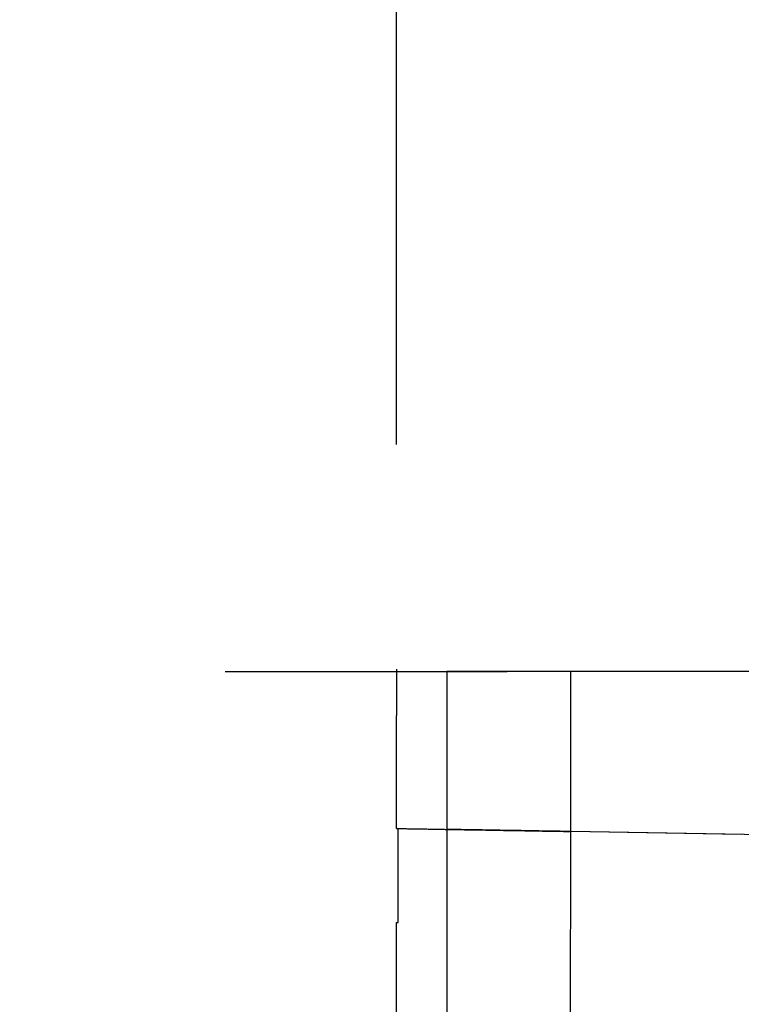
# Model space of a CAD drawing. Extents: x -421 to 0, y -3 to 297.
# Drawn here: x -351 to -347, y 200 to 205 of the extents above; entities that cross this region are included whole.
import ezdxf

# ---------------------------------------------------------------- set-up
doc = ezdxf.new("R2010")
doc.units = 0
doc.linetypes.add('PHANTOM', pattern=[15, 7.5, -1.5, 1.5, -1.5, 1.5, -1.5])
doc.layers.get('0').update_dxf_attribs({"linetype": 'CONTINUOUS'})
doc.layers.get('DEFPOINTS').update_dxf_attribs({"linetype": 'CONTINUOUS'})
doc.styles.get("Standard").update_dxf_attribs({"font": 'txt', "bigfont": 'BIGFONT'})
doc.dimstyles.new('DIMSTYLE', dxfattribs={"dimtxt": 3.2, "dimasz": 3, "dimexe": 2.54, "dimexo": 2.54, "dimgap": 1.6, "dimtad": 0, "dimzin": 0, "dimblk": 'OPEN30', "dimblk1": 'OPEN30', "dimblk2": 'OPEN30', "dimsah": 1, "dimcen": 0.09, "dimazin": 3, "dimtfac": 1, "dimtofl": 0, "dimtmove": 0, "dimatfit": 3})

# ---------------------------------------------------------------- blocks, each defined once
blk = doc.blocks.new('_DOT')
at = {"color": 0, "linetype": 'BYBLOCK'}
blk.add_line((-0.1667, 0), (-1, 0), dxfattribs=at)
at = {"color": 0, "linetype": 'BYBLOCK', "const_width": 0.1667}
blk.add_lwpolyline([(-0.0833, 0, 1), (0.0833, 0, 1)], format="xyb", close=True, dxfattribs=at)
blk = doc.blocks.new('*D1')
at = {"color": 7, "linetype": 'CONTINUOUS'}
for p, q in [((-348.6513, 202.556), (-348.6513, 224.2369)), ((-345.9846, 216.0329), (-345.9846, 224.2369)), ((-348.6513, 222.2369), (-345.9846, 222.2369))]:
    blk.add_line(p, q, dxfattribs=at)
at = {"layer": 'DEFPOINTS', "color": 7, "linetype": 'CONTINUOUS'}
for p in [(-345.9846, 222.2369), (-345.9846, 213.4929), (-348.6513, 200.016)]:
    blk.add_point(p, dxfattribs=at)
at = {"color": 7, "linetype": 'CONTINUOUS', "xscale": 3, "yscale": 3, "zscale": 3, "rotation": 180.0000000000004}
blk.add_blockref('_DOT', (-348.6513, 222.2369), dxfattribs=at)
at = {"color": 7, "linetype": 'CONTINUOUS', "xscale": 3, "yscale": 3, "zscale": 3}
blk.add_blockref('_DOT', (-345.9846, 222.2369), dxfattribs=at)
at = {"color": 7, "linetype": 'CONTINUOUS'}
blk.add_text('8', height=3, dxfattribs=at).set_placement((-348.3879, 222.9869))
blk = doc.blocks.new('*D2')
at = {"color": 7, "linetype": 'CONTINUOUS'}
for p, q in [((-348.6512, 203.8895), (-348.6512, 230.948)), ((-339.6512, 203.8895), (-339.6512, 230.948)), ((-348.6512, 228.948), (-339.6512, 228.948))]:
    blk.add_line(p, q, dxfattribs=at)
at = {"layer": 'DEFPOINTS', "color": 7, "linetype": 'CONTINUOUS'}
for p in [(-339.6512, 228.948), (-348.6512, 201.3495), (-339.6512, 201.3495)]:
    blk.add_point(p, dxfattribs=at)
at = {"color": 7, "linetype": 'CONTINUOUS', "xscale": 3, "yscale": 3, "zscale": 3, "rotation": 180.0000000000004}
blk.add_blockref('_DOT', (-348.6512, 228.948), dxfattribs=at)
at = {"color": 7, "linetype": 'CONTINUOUS', "xscale": 3, "yscale": 3, "zscale": 3}
blk.add_blockref('_DOT', (-339.6512, 228.948), dxfattribs=at)
at = {"color": 7, "linetype": 'CONTINUOUS', "width": 1.028}
blk.add_text('27', height=3, dxfattribs=at).set_placement((-346.7212, 229.698))
blk = doc.blocks.new('*D6')
at = {"color": 7, "linetype": 'CONTINUOUS'}
for p, q in [((-361.8652, 175.5162), (-361.8652, 201.3495)), ((-344.1912, 175.5162), (-363.8652, 175.5162))]:
    blk.add_line(p, q, dxfattribs=at)
at = {"layer": 'DEFPOINTS', "color": 7, "linetype": 'CONTINUOUS'}
for p in [(-373.563, 201.3495), (-361.8652, 201.3495), (-341.6512, 175.5162)]:
    blk.add_point(p, dxfattribs=at)
at = {"color": 7, "linetype": 'CONTINUOUS', "xscale": 3, "yscale": 3, "zscale": 3}
for p, rotation in [((-361.8652, 201.3495), 90.00000000000018), ((-361.8652, 175.5162), 270.0000000000005)]:
    blk.add_blockref('_DOT', p, dxfattribs=dict(at, rotation=rotation))
at = {"color": 7, "linetype": 'CONTINUOUS', "width": 1.028}
blk.add_text('78', height=3, rotation=90, dxfattribs=at).set_placement((-362.6152, 185.8628))

msp = doc.modelspace()

# ---------------------------------------------------------------- linework, layer by layer
at = {"color": 7, "linetype": 'CONTINUOUS'}
for p, q in [((-348.6512, 201.3635), (-348.6512, 201.1157)), ((-348.3836, 201.3495), (-348.3839, 200.5115)), ((-341.6512, 201.3495), (-347.7257, 201.3495)), ((-348.6513, 200.5162), (-348.6512, 201.1157)), ((-348.6428, 200.016), (-348.6428, 200.516)), ((-348.3839, 200.5115), (-348.384, 199.1831)), ((-347.7264, 194.3505), (-347.726, 200.5)), ((-341.815, 200.3968), (-347.726, 200.5)), ((-346.8192, 200.4842), (-347.726, 200.5)), ((-348.6512, 191.2767), (-348.6513, 200.016)), ((-348.6513, 200.016), (-348.6428, 200.016))]:
    msp.add_line(p, q, dxfattribs=at)
at = {"color": 7, "linetype": 'PHANTOM'}
msp.add_line((-373.563, 201.3495), (-119.219, 201.3495), dxfattribs=at)
at = {"color": 7, "linetype": 'CONTINUOUS'}
for points in [[(-348.6512, 201.3495), (-348.641, 201.3495), (-348.6307, 201.3495), (-348.6205, 201.3495), (-348.6102, 201.3495), (-348.5999, 201.3495), (-348.5896, 201.3495), (-348.5793, 201.3495), (-348.569, 201.3495), (-348.5587, 201.3495), (-348.5484, 201.3495), (-348.5381, 201.3495), (-348.5278, 201.3495), (-348.5175, 201.3495), (-348.5072, 201.3495), (-348.4969, 201.3495), (-348.4866, 201.3495), (-348.4763, 201.3495), (-348.4661, 201.3495), (-348.4558, 201.3495), (-348.4455, 201.3495), (-348.4352, 201.3495), (-348.4249, 201.3495), (-348.4146, 201.3495), (-348.4043, 201.3495), (-348.394, 201.3495), (-348.3836, 201.3495)], [(-347.7257, 201.3495), (-347.7445, 201.3495), (-347.7633, 201.3495), (-347.7821, 201.3495), (-347.8009, 201.3495), (-347.8199, 201.3495), (-347.8387, 201.3495), (-347.8575, 201.3495), (-347.8763, 201.3495), (-347.8951, 201.3495), (-347.9139, 201.3495), (-347.9327, 201.3495), (-347.9515, 201.3495), (-347.9703, 201.3495), (-347.9891, 201.3495), (-348.0079, 201.3495), (-348.0267, 201.3495), (-348.0455, 201.3495), (-348.0642, 201.3495), (-348.083, 201.3495), (-348.1018, 201.3495), (-348.1206, 201.3495), (-348.1394, 201.3495), (-348.1582, 201.3495), (-348.177, 201.3495), (-348.1956, 201.3495), (-348.2144, 201.3495), (-348.2332, 201.3495), (-348.252, 201.3495), (-348.2708, 201.3495), (-348.2896, 201.3495), (-348.3084, 201.3495), (-348.3272, 201.3495), (-348.346, 201.3495), (-348.3648, 201.3495), (-348.3836, 201.3495)], [(-347.726, 200.5), (-347.726, 200.5405), (-347.726, 200.5809), (-347.726, 200.6214), (-347.726, 200.6618), (-347.726, 200.7023), (-347.7259, 200.7427), (-347.7259, 200.7832), (-347.7259, 200.8236), (-347.7259, 200.8641), (-347.7259, 200.9045), (-347.7259, 200.945), (-347.7259, 200.9854), (-347.7258, 201.0259), (-347.7258, 201.0663), (-347.7258, 201.1068), (-347.7258, 201.1472), (-347.7258, 201.1877), (-347.7257, 201.2281), (-347.7257, 201.2686), (-347.7257, 201.309), (-347.7257, 201.3495)], [(-348.6513, 200.5162), (-348.6423, 200.516), (-348.6334, 200.5158), (-348.6245, 200.5157), (-348.6156, 200.5155), (-348.6067, 200.5154), (-348.5978, 200.5152), (-348.5889, 200.5151), (-348.58, 200.5149), (-348.5711, 200.5148), (-348.5621, 200.5146), (-348.5532, 200.5144), (-348.5443, 200.5143), (-348.5354, 200.5141), (-348.5265, 200.514), (-348.5176, 200.5138), (-348.5087, 200.5137), (-348.4998, 200.5135), (-348.4908, 200.5134), (-348.4819, 200.5132), (-348.473, 200.513), (-348.4641, 200.5129), (-348.4552, 200.5127), (-348.4463, 200.5126), (-348.4374, 200.5124), (-348.4282, 200.5123), (-348.4193, 200.5121), (-348.4104, 200.5119), (-348.4015, 200.5118), (-348.3925, 200.5116), (-348.3839, 200.5115)], [(-348.6428, 200.516), (-348.6305, 200.5158), (-348.6182, 200.5156), (-348.6058, 200.5154), (-348.5935, 200.5151), (-348.5812, 200.5149), (-348.5688, 200.5147), (-348.5565, 200.5145), (-348.5442, 200.5143), (-348.5319, 200.5141), (-348.5195, 200.5139), (-348.5074, 200.5136), (-348.4951, 200.5134), (-348.4828, 200.5132), (-348.4704, 200.513), (-348.458, 200.5128), (-348.4456, 200.5126), (-348.4333, 200.5123), (-348.421, 200.5121), (-348.4086, 200.5119), (-348.3963, 200.5117), (-348.3839, 200.5115)], [(-347.726, 200.5), (-347.7448, 200.5003), (-347.7636, 200.5007), (-347.7824, 200.501), (-347.8012, 200.5013), (-347.8202, 200.5016), (-347.839, 200.502), (-347.8578, 200.5023), (-347.8766, 200.5026), (-347.8954, 200.503), (-347.9142, 200.5033), (-347.933, 200.5036), (-347.9518, 200.5039), (-347.9706, 200.5043), (-347.9893, 200.5046), (-348.0081, 200.5049), (-348.0269, 200.5053), (-348.0457, 200.5056), (-348.0645, 200.5059), (-348.0833, 200.5062), (-348.1021, 200.5066), (-348.1209, 200.5069), (-348.1397, 200.5072), (-348.1585, 200.5076), (-348.1773, 200.5079), (-348.1958, 200.5082), (-348.2146, 200.5085), (-348.2334, 200.5089), (-348.2522, 200.5092), (-348.271, 200.5095), (-348.2898, 200.5098), (-348.3086, 200.5102), (-348.3274, 200.5105), (-348.3462, 200.5108), (-348.365, 200.5112), (-348.3839, 200.5115)], [(-348.3839, 200.5115), (-348.3651, 200.5112), (-348.3463, 200.5108), (-348.3275, 200.5105), (-348.3087, 200.5102), (-348.2899, 200.5098), (-348.2711, 200.5095), (-348.2523, 200.5092), (-348.2335, 200.5089), (-348.2147, 200.5085), (-348.1959, 200.5082), (-348.1768, 200.5079), (-348.158, 200.5075), (-348.1392, 200.5072), (-348.1204, 200.5069), (-348.1016, 200.5066), (-348.0828, 200.5062), (-348.064, 200.5059), (-348.0452, 200.5056), (-348.0264, 200.5052), (-348.0076, 200.5049), (-347.9888, 200.5046), (-347.97, 200.5043), (-347.9512, 200.5039), (-347.9324, 200.5036), (-347.9136, 200.5033), (-347.8948, 200.5029), (-347.876, 200.5026), (-347.8572, 200.5023), (-347.8385, 200.502), (-347.8197, 200.5016), (-347.8011, 200.5013), (-347.7823, 200.501), (-347.7635, 200.5007), (-347.7447, 200.5003), (-347.726, 200.5)]]:
    msp.add_lwpolyline(points, dxfattribs=at)
msp.add_point((-348.6512, 201.3495), dxfattribs=at)

# ---------------------------------------------------------------- dimensions: what is measured, and where the dimension line sits
for base, p1, p2, picture, middle in [((-339.6512, 228.948), (-348.6512, 201.3495), (-339.6512, 201.3495), '*D2', (-344.1512, 228.948)), ((-345.9846, 222.2369), (-348.6513, 200.016), (-345.9846, 213.4929), '*D1', (-347.3179, 222.2369))]:
    dim = msp.add_linear_dim(base=base, p1=p1, p2=p2, dimstyle='DIMSTYLE', override={"dimgap": 0, "dimtad": 1, "dimblk1": 'DOT', "dimblk2": 'DOT', "dimtofl": 1}, dxfattribs=at)
    dim.commit()
    dim.dimension.update_dxf_attribs({"geometry": picture, "text_midpoint": middle})
dim = msp.add_linear_dim(base=(-361.8652, 201.3495), p1=(-341.6512, 175.5162), p2=(-373.563, 201.3495), angle=90, dimstyle='DIMSTYLE', override={"dimgap": 0, "dimtad": 1, "dimblk1": 'DOT', "dimblk2": 'DOT', "dimse2": 1, "dimtofl": 1}, dxfattribs=at)
dim.commit()
dim.dimension.update_dxf_attribs({"geometry": '*D6', "text_midpoint": (-361.8652, 188.4328)})

doc.saveas('drawing.dxf')
